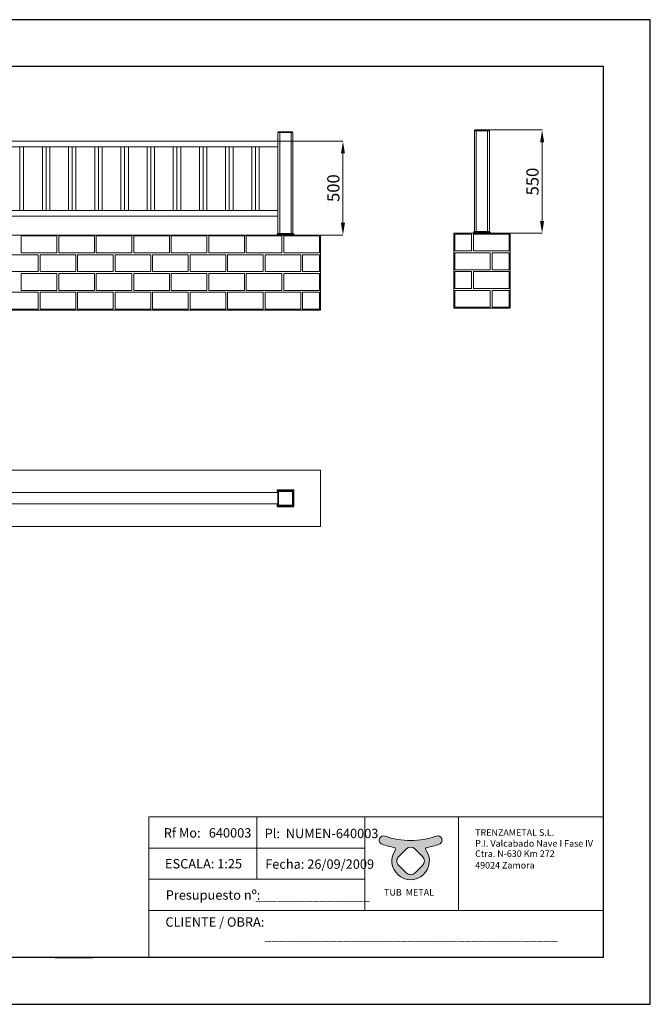
# Model space of a CAD drawing. Units: millimetres. Extents: x 17323 to 24748, y -7 to 5243.
# Drawn here: x 21385 to 24748, y -7 to 5243 of the extents above; entities that cross this region are included whole.
import ezdxf

# ---------------------------------------------------------------- set-up
doc = ezdxf.new("R2010")
doc.units = ezdxf.units.MM
doc.header["$PDSIZE"] = -1
doc.layers.get('0').update_dxf_attribs({"lineweight": 15})
doc.layers.add('CAJETIN', color=7, linetype='Continuous')
doc.layers.add('COTAS', color=7, linetype='Continuous')
doc.layers.add('Grosor 0', color=7, linetype='Continuous', lineweight=0)
doc.styles.add('SLDTEXTSTYLE0', font='TXT', dxfattribs={"width": 0.6381856540084389})
doc.dimstyles.new('SLDDIMSTYLE0', dxfattribs={"dimtxt": 65, "dimasz": 65, "dimexe": 0, "dimexo": 0.0625, "dimgap": 18.75, "dimtad": 1, "dimtoh": 1, "dimzin": 12, "dimdsep": 46, "dimtxsty": 'Standard', "dimcen": 0.09, "dimadec": 0, "dimazin": 0, "dimtfac": 1, "dimtofl": 0, "dimtmove": 0, "dimatfit": 3, "dimfxl": 0, "dimtolj": 1, "dimtzin": 12, "dimlwd": 15, "dimlwe": 0, "dimarcsym": 0})

# ---------------------------------------------------------------- blocks, each defined once
blk = doc.blocks.new('*D28')
at = {"layer": 'COTAS', "color": 0, "lineweight": 0}
for p, q in [((23849.8036399532, 4655.34189096059), (24170.87300032044, 4655.34189096059)), ((23895.01312599069, 4105.34189096059), (24170.87300032044, 4105.34189096059))]:
    blk.add_line(p, q, dxfattribs=at)
at = {"layer": 'COTAS', "color": 0, "lineweight": 15}
blk.add_line((24170.87300032044, 4170.34189096059), (24170.87300032044, 4590.34189096059), dxfattribs=at)
at = {"layer": 'COTAS', "color": 0}
for points in [[(24160.03966698711, 4590.34189096059), (24181.70633365378, 4590.34189096059), (24170.87300032044, 4655.34189096059)], [(24160.03966698711, 4170.34189096059), (24181.70633365378, 4170.34189096059), (24170.87300032044, 4105.34189096059)]]:
    blk.add_solid(points, dxfattribs=at)
at = {"layer": 'Defpoints', "color": 0}
for p in [(23849.7411399532, 4655.34189096059), (24170.87300032044, 4655.34189096059), (23894.95062599069, 4105.34189096059)]:
    blk.add_point(p, dxfattribs=at)
at = {"layer": 'COTAS', "color": 0, "insert": (24119.62300032044, 4380.341890960593), "char_height": 65, "attachment_point": 5, "rotation": 90}
blk.add_mtext('\\A1;550', dxfattribs=at)
blk = doc.blocks.new('*D29')
at = {"layer": 'COTAS', "color": 0, "lineweight": 0}
for p, q in [((22762.15051421778, 4595.341889470481), (23108.74309592231, 4595.341889470481)), ((22847.15055236476, 4095.341887980365), (23108.74309592231, 4095.341887980365))]:
    blk.add_line(p, q, dxfattribs=at)
at = {"layer": 'COTAS', "color": 0, "lineweight": 15}
blk.add_line((23108.74309592231, 4160.341887980365), (23108.74309592231, 4530.341889470481), dxfattribs=at)
at = {"layer": 'COTAS', "color": 0}
for points in [[(23097.90976258897, 4530.341889470481), (23119.57642925564, 4530.341889470481), (23108.74309592231, 4595.341889470481)], [(23097.90976258897, 4160.341887980365), (23119.57642925564, 4160.341887980365), (23108.74309592231, 4095.341887980365)]]:
    blk.add_solid(points, dxfattribs=at)
at = {"layer": 'Defpoints', "color": 0}
for p in [(22762.08801421778, 4595.341889470481), (23108.74309592231, 4595.341889470481), (22847.08805236476, 4095.341887980365)]:
    blk.add_point(p, dxfattribs=at)
at = {"layer": 'COTAS', "color": 0, "insert": (23057.49309592231, 4345.341888725427), "char_height": 65, "attachment_point": 5, "rotation": 90}
blk.add_mtext('\\A1;500', dxfattribs=at)

msp = doc.modelspace()

# ---------------------------------------------------------------- hatches: boundary and pattern name
h = msp.add_hatch(color=256)
edge = h.paths.add_edge_path(flags=16)
edge.add_arc((23469.70360439343, 797.1776843111837), 34.2, 45.00000019587108, 135.0000000031416)
edge.add_line((23445.52055247549, 821.3607362263957), (23406.31175857456, 782.151942604374))
edge.add_arc((23430.49481042755, 757.9688906242031), 34.2, 134.9999998492662, 224.9999999783607)
edge.add_line((23406.31175850186, 733.7858387167289), (23445.52055243152, 694.5770443894576))
edge.add_arc((23469.70360437107, 718.7600962830655), 34.2, 224.9999999456033, 315.0000001248494)
edge.add_line((23493.88665634037, 694.5770444192052), (23533.09545034711, 733.7858384058146))
edge.add_arc((23508.91239843944, 757.9688903313071), 34.2, 314.9999999789325, 405.0000000419603)
edge.add_line((23533.09545033833, 782.1519422655755), (23493.88665622737, 821.360736310411))
edge = h.paths.add_edge_path()
edge.add_arc((23325.09996193944, 868.9842161934886), 22.95, 69.85971445438494, 156.7271168894964)
edge.add_line((23304.01732353087, 878.0520085231268), (23304.01649614565, 878.0500848505732))
edge.add_arc((23325.09913455423, 868.982292520934), 22.95, 156.7271168894885, 249.8596988426197)
edge.add_arc((23469.70360447055, 1263.272999843659), 442.9209687595367, 249.8596988426197, 258.89849465534)
edge.add_arc((23383.00381951847, 821.421951591847), 7.355836719000001, -36.19931614811031, 78.89849465555233, ccw=False)
edge.add_arc((23469.70360447055, 757.9688904331755), 100.0831863645117, 143.8006838518897, 396.1993161481103)
edge.add_arc((23556.40338942264, 821.421951591847), 7.355836719000001, 101.10150534444767, 216.1993161481103, ccw=False)
edge.add_arc((23469.70360447055, 1263.272999843659), 442.9209687595367, 281.1015053446601, 290.1403011573803)
edge.add_arc((23614.30807438688, 868.9822925209331), 22.95, 290.1403011573803, 383.2728831105036)
edge.add_line((23635.39071279545, 878.0500848505727), (23635.38988541024, 878.0520085231284))
edge.add_arc((23614.30724700167, 868.9842161934897), 22.95, 23.27288311051149, 110.1402855456151)
edge.add_arc((23469.70360447055, 1263.272999843659), 397.0188778297747, 249.8597144543849, 290.14028554561503, ccw=False)
edge = h.paths.add_edge_path(flags=17)
edge.add_line((23305.52856642626, 881.5656517950259), (23305.57414513587, 881.6716224017417))
edge.add_line((23633.87864251469, 881.5656517950573), (23633.83306380508, 881.6716224016994))

# ---------------------------------------------------------------- linework, layer by layer
at = {"color": 7, "linetype": 'Continuous', "lineweight": 15}
for p, q in [((22762.11495551723, 4642.368778496646), (22762.08801421779, 4641.341879874133)), ((22762.08801421779, 4641.341879874133), (22842.08805713314, 4641.341879874133)), ((22762.08801421779, 4641.341879874133), (22762.0880142178, 4103.341904192828)), ((22765.08803519863, 4645.341887980365), (22762.11495551723, 4642.368778496646)), ((22762.11495551723, 4642.368778496646), (22842.0611158337, 4642.368778496646)), ((22765.08803519863, 4645.341887980365), (22839.0880361523, 4645.341887980365)), ((22771.83802280086, 4641.341879874133), (22771.83802280086, 4103.341904192828)), ((22771.83802280086, 4636.341884642505), (22772.08800468105, 4636.341884642505)), ((22772.08800468105, 4103.341904192828), (22772.08800468105, 4641.341879874133)), ((22832.08806666988, 4641.341879874133), (22832.08806666988, 4103.341904192828)), ((22832.08806666988, 4636.341884642505), (22832.33804855007, 4636.341884642505)), ((22832.33804855007, 4103.341904192828), (22832.33804855007, 4641.341879874133)), ((22842.0611158337, 4642.368778496646), (22839.0880361523, 4645.341887980365)), ((22842.08805713314, 4641.341879874133), (22842.0611158337, 4642.368778496646)), ((22842.08805713314, 4641.341879874133), (22842.08805713314, 4103.341904192828)), ((23809.76802999264, 4652.368781476871), (23809.74114084727, 4651.341882854358)), ((23809.74114084727, 4651.341882854358), (23889.74113905913, 4651.341882854358)), ((23809.74114084726, 4651.341882854358), (23809.74114084727, 4113.341907173053)), ((23812.74113947636, 4655.34189096059), (23809.76802999264, 4652.368781476871)), ((23809.76802999264, 4652.368781476871), (23889.71424991376, 4652.368781476871)), ((23812.74113947636, 4655.34189096059), (23886.74114043003, 4655.34189096059)), ((23819.4911401171, 4651.341882854358), (23819.49114011711, 4113.341907173053)), ((23819.49114011711, 4646.34188762273), (23819.74114062375, 4646.34188762273)), ((23819.74114062375, 4113.341907173053), (23819.74114062374, 4651.341882854358)), ((23879.74113928264, 4651.341882854358), (23879.74113928264, 4113.341907173053)), ((23879.74113928264, 4646.34188762273), (23879.99113978928, 4646.34188762273)), ((23879.99113978928, 4113.341907173053), (23879.99113978928, 4651.341882854358)), ((23886.74114043003, 4655.34189096059), (23886.95062840468, 4655.34189096059)), ((23889.71424991376, 4652.368781476871), (23886.74114043003, 4655.34189096059)), ((23886.95062840468, 4655.34189096059), (23889.9237378884, 4652.368781476871)), ((23889.71424991376, 4652.368781476871), (23889.9237378884, 4652.368781476871)), ((23889.74113905913, 4651.341882854358), (23889.71424991376, 4652.368781476871)), ((23889.74113905913, 4651.341882854358), (23889.95062703377, 4651.341882854358)), ((23889.74113905913, 4651.341882854358), (23889.74113905913, 4113.341907173053)), ((23889.9237378884, 4652.368781476871), (23889.95062703377, 4651.341882854358)), ((22762.08801421778, 4595.341889470481), (21266.29733893531, 4595.341889470482)), ((22762.08801421778, 4565.341888278389), (21266.29733893531, 4565.341888278389)), ((21385.88695082325, 4565.34188827839), (21385.88695082324, 4225.341883211993)), ((21405.68594488757, 4225.341883211993), (21405.68594488757, 4565.34188827839)), ((21505.68796548503, 4565.34188827839), (21505.68796548503, 4225.341883211993)), ((21525.48695954937, 4565.34188827839), (21525.48695954936, 4225.341883211993)), ((21545.28595361369, 4225.341883211993), (21545.28595361369, 4565.34188827839)), ((21645.28794440883, 4565.34188827839), (21645.28794440883, 4225.341883211993)), ((21665.08693847316, 4565.34188827839), (21665.08693847316, 4225.341883211993)), ((21684.88593253749, 4225.341883211993), (21684.8859325375, 4565.34188827839)), ((21784.88798293727, 4565.34188827839), (21784.88798293727, 4225.341883211993)), ((21804.68697700161, 4565.34188827839), (21804.6869770016, 4225.341883211993)), ((21824.48597106593, 4225.341883211993), (21824.48597106594, 4565.34188827839)), ((21924.48796186107, 4565.34188827839), (21924.48796186107, 4225.341883211993)), ((21944.2869559254, 4565.34188827839), (21944.2869559254, 4225.341883211993)), ((21964.08594998973, 4225.341883211993), (21964.08594998974, 4565.34188827839)), ((22064.08800038951, 4565.34188827839), (22064.08800038951, 4225.341883211993)), ((22083.8869348492, 4565.34188827839), (22083.8869348492, 4225.341883211993)), ((22103.68592891353, 4225.341883211993), (22103.68592891354, 4565.34188827839)), ((22203.68797931331, 4565.34188827839), (22203.68797931331, 4225.341883211993)), ((22223.48697337765, 4565.34188827839), (22223.48697337764, 4225.341883211993)), ((22243.28596744197, 4225.341883211993), (22243.28596744197, 4565.34188827839)), ((22343.28801784175, 4565.34188827839), (22343.28801784175, 4225.341883211993)), ((22363.08701190609, 4565.34188827839), (22363.08701190609, 4225.341883211993)), ((22382.88600597041, 4225.341883211993), (22382.88600597042, 4565.34188827839)), ((22482.88793716091, 4565.34188827839), (22482.88793716091, 4225.341883211993)), ((22502.68693122524, 4565.34188827839), (22502.68693122524, 4225.341883211993)), ((22522.48592528956, 4225.341883211993), (22522.48592528957, 4565.34188827839)), ((22622.48797568935, 4565.34188827839), (22622.48797568935, 4225.341883211993)), ((22642.28696975368, 4565.34188827839), (22642.28696975368, 4225.341883211993)), ((22662.08596381801, 4225.341883211993), (22662.08596381801, 4565.34188827839)), ((21266.29733893531, 4225.341883211993), (22762.08801421779, 4225.341883211993)), ((21266.29733893531, 4195.341911822223), (22762.08801421779, 4195.341911822223)), ((22757.08801898616, 4095.341887980365), (22757.19554576534, 4099.449482470416)), ((22847.08805236476, 4095.341887980365), (22757.08801898616, 4095.341887980365)), ((22757.19554576534, 4099.449482470416), (22761.08796748775, 4103.341904192828)), ((22846.9804063763, 4099.449482470416), (22757.19554576534, 4099.449482470416)), ((22843.08798465389, 4103.341904192828), (22761.08796748775, 4103.341904192828)), ((22846.9804063763, 4099.449482470416), (22843.08798465389, 4103.341904192828)), ((22847.08805236476, 4095.341887980365), (22846.9804063763, 4099.449482470416)), ((23804.74113816506, 4105.34189096059), (23804.84869847185, 4109.449485450641)), ((23894.74114174134, 4105.34189096059), (23804.74113816506, 4105.34189096059)), ((23804.84869847185, 4109.449485450641), (23808.74113882071, 4113.341907173053)), ((23894.63358143455, 4109.449485450641), (23804.84869847185, 4109.449485450641)), ((23890.74114108569, 4113.341907173053), (23808.74113882071, 4113.341907173053)), ((23890.95062906033, 4113.341907173053), (23890.74114108569, 4113.341907173053)), ((23894.63358143455, 4109.449485450641), (23890.74114108569, 4113.341907173053)), ((23894.8430656839, 4109.449485450641), (23890.95062906033, 4113.341907173053)), ((23894.8430656839, 4109.449485450641), (23894.63358143455, 4109.449485450641)), ((23894.74114174134, 4105.34189096059), (23894.63358143455, 4109.449485450641)), ((23894.95062599069, 4105.34189096059), (23894.74114174134, 4105.34189096059)), ((23894.95062599069, 4105.34189096059), (23894.8430656839, 4109.449485450641)), ((22757.08801898616, 2721.684673205996), (22757.08801898616, 2736.684675664687)), ((22757.08801898616, 2736.684675664687), (22757.19554576534, 2736.5771153579)), ((22757.08801898616, 2736.684675664687), (22847.08805236476, 2736.684675664687)), ((22757.08801898616, 2736.475187690044), (22757.19554576534, 2736.367627383257)), ((22757.08801898616, 2721.684673205996), (22757.08801898616, 2736.475187690044)), ((22757.19554576534, 2721.684673205996), (22757.19554576534, 2736.5771153579)), ((22757.19554576534, 2736.5771153579), (22761.08796748775, 2732.684675009036)), ((22757.19554576534, 2736.5771153579), (22846.9804063763, 2736.5771153579)), ((22757.19554576534, 2736.367627383257), (22761.08796748775, 2732.475187034393)), ((22757.19554576534, 2721.684673205996), (22757.19554576534, 2736.367627383257)), ((22761.08796748775, 2721.684673205996), (22761.08796748775, 2732.684675009036)), ((22761.08796748775, 2732.684675009036), (22843.08798465389, 2732.684675009036)), ((22761.08796748775, 2732.475187034393), (22843.08798465389, 2732.475187034393)), ((22761.08796748775, 2721.684673205996), (22761.08796748775, 2732.475187034393)), ((22762.08801421779, 2731.684672982475), (22762.08801421779, 2651.684674770614)), ((22762.08801421779, 2731.684672982475), (22771.83802280086, 2731.684672982475)), ((22762.11495551723, 2731.448295862457), (22762.08801421779, 2731.475185007831)), ((22842.08805713314, 2731.475185007831), (22762.08801421779, 2731.475185007831)), ((22762.08801421779, 2731.475185007831), (22762.08801421779, 2651.47518679597)), ((22842.0611158337, 2731.448295862457), (22762.11495551723, 2731.448295862457)), ((22765.08803519863, 2728.475186378737), (22762.11495551723, 2731.448295862457)), ((22762.11495551723, 2731.448295862457), (22762.11495551723, 2651.502075941345)), ((22771.83802280086, 2731.475185007831), (22771.83802280086, 2731.684672982475)), ((22832.08806666988, 2731.475185007831), (22772.08800468105, 2731.475185007831)), ((22832.33804855007, 2731.684672982475), (22832.33804855007, 2731.475185007831)), ((22832.33804855007, 2731.684672982475), (22842.08805713314, 2731.684672982475)), ((22839.0880361523, 2728.475186378737), (22842.0611158337, 2731.448295862457)), ((22842.0611158337, 2731.448295862457), (22842.08805713314, 2731.475185007831)), ((22842.0611158337, 2651.502075941345), (22842.0611158337, 2731.448295862457)), ((22842.08805713314, 2731.684672982475), (22842.08805713314, 2721.934673712632)), ((22842.08805713314, 2651.47518679597), (22842.08805713314, 2731.475185007831)), ((22843.08798465389, 2732.684675009036), (22846.9804063763, 2736.5771153579)), ((22843.08798465389, 2732.475187034393), (22846.9804063763, 2736.367627383257)), ((22843.08798465389, 2732.684675009036), (22843.08798465389, 2650.68467274406)), ((22843.08798465389, 2732.475187034393), (22843.08798465389, 2650.475184769416)), ((22846.9804063763, 2736.5771153579), (22847.08805236476, 2736.684675664687)), ((22846.9804063763, 2736.5771153579), (22846.9804063763, 2646.792232395197)), ((22846.9804063763, 2736.367627383257), (22847.08805236476, 2736.475187690044)), ((22846.9804063763, 2736.367627383257), (22846.9804063763, 2646.582748145843)), ((22847.08805236476, 2736.684675664687), (22847.08805236476, 2646.684672088409)), ((22847.08805236476, 2736.475187690044), (22847.08805236476, 2646.475187839055)), ((21266.08784351009, 2721.684673205992), (22762.08801421779, 2721.684673205993)), ((22839.0880361523, 2728.475186378737), (22765.08803519863, 2728.475186378737)), ((22765.08803519863, 2728.475186378737), (22765.08803519863, 2654.475185425064)), ((22839.0880361523, 2654.475185425064), (22839.0880361523, 2728.475186378737)), ((22842.08805713314, 2661.684674547096), (22842.08805713314, 2721.684673205992)), ((22762.08801421779, 2661.684674547097), (21266.08784351009, 2661.684674547097)), ((22757.08801898616, 2646.475187839055), (22757.08801898616, 2661.6846745471)), ((22757.08801898616, 2646.684672088409), (22757.08801898616, 2661.6846745471)), ((22757.08801898616, 2646.684672088409), (22757.19554576534, 2646.792232395197)), ((22757.08801898616, 2646.475187839055), (22757.19554576534, 2646.582748145843)), ((22847.08805236476, 2646.475187839055), (22757.08801898616, 2646.475187839055)), ((22757.19554576534, 2646.582748145843), (22757.19554576534, 2661.6846745471)), ((22757.19554576534, 2646.792232395197), (22757.19554576534, 2661.6846745471)), ((22757.19554576534, 2646.792232395197), (22761.08796748775, 2650.68467274406)), ((22757.19554576534, 2646.582748145843), (22761.08796748775, 2650.475184769416)), ((22846.9804063763, 2646.582748145843), (22757.19554576534, 2646.582748145843)), ((22761.08796748775, 2650.475184769416), (22761.08796748775, 2661.6846745471)), ((22761.08796748775, 2650.68467274406), (22761.08796748775, 2661.6846745471)), ((22843.08798465389, 2650.68467274406), (22761.08796748775, 2650.68467274406)), ((22843.08798465389, 2650.475184769416), (22761.08796748775, 2650.475184769416)), ((22762.11495551723, 2651.502075941345), (22762.08801421779, 2651.47518679597)), ((22762.08801421779, 2651.47518679597), (22842.08805713314, 2651.47518679597)), ((22765.08803519863, 2654.475185425064), (22762.11495551723, 2651.502075941345)), ((22762.11495551723, 2651.502075941345), (22842.0611158337, 2651.502075941345)), ((22765.08803519863, 2654.475185425064), (22839.0880361523, 2654.475185425064)), ((22842.0611158337, 2651.502075941345), (22839.0880361523, 2654.475185425064)), ((22842.08805713314, 2651.47518679597), (22842.0611158337, 2651.502075941345)), ((22842.08805713314, 2661.434674040457), (22842.08805713314, 2651.684674770614)), ((22846.9804063763, 2646.792232395197), (22843.08798465389, 2650.68467274406)), ((22846.9804063763, 2646.582748145843), (22843.08798465389, 2650.475184769416)), ((22847.08805236476, 2646.684672088409), (22846.9804063763, 2646.792232395197)), ((22847.08805236476, 2646.475187839055), (22846.9804063763, 2646.582748145843))]:
    msp.add_line(p, q, dxfattribs=at)
for p, q in [((22649.03641546519, 993.3569829715987), (22649.03643330279, 826.7157081913452)), ((23224.94680223893, 993.3569829715987), (23724.87062654517, 993.4331586660862)), ((23304.01732353087, 878.0520085231268), (23304.01649614565, 878.0500848505732)), ((23305.52856642626, 881.5656517950259), (23305.57414513587, 881.6716224017417)), ((23633.87864251469, 881.5656517950573), (23633.83306380508, 881.6716224016994)), ((23635.38988541024, 878.0520085231284), (23635.39071279545, 878.0500848505727)), ((22649.03643330279, 826.7156845697091), (22649.03643330279, 660.0744334221129)), ((23406.31175857456, 782.151942604374), (23445.52055247549, 821.3607362263957)), ((23493.88665622737, 821.360736310411), (23533.09545033833, 782.1519422655755)), ((23445.52055243152, 694.5770443894576), (23406.31175850186, 733.7858387167289)), ((23533.09545034711, 733.7858384058146), (23493.88665634037, 694.5770444192052))]:
    msp.add_line(p, q)
for points in [[(22073.12602869145, 493.4331586660858), (23224.94680223893, 493.4331586660858), (23224.94680223893, 993.3569829715987), (22073.12602869145, 993.3569829715987)], [(22073.12606436665, 993.3569593389415), (23224.94683791413, 993.3569593389415), (23224.94683791413, 826.7156845697091), (22073.12606436665, 826.7156845697091)], [(23724.87062654517, 993.4331586660862), (24498.05551291839, 993.4331586660862), (24498.05551291839, 493.4331586653578), (23724.87062654517, 493.4331586653578)], [(22073.12604652905, 826.7157081913452), (23224.94682007653, 826.7157081913452), (23224.94682007653, 660.0744334221129), (22073.12604652905, 660.0744334221129)], [(22073.12602869145, 660.0744334345902), (23224.94680223893, 660.0744334345902), (23224.94680223893, 493.4331586653578), (22073.12602869145, 493.4331586653578)], [(22073.12602869145, 493.4331586660858), (24498.03192442479, 493.4331586660858), (24498.03192442479, 243.4331586660873), (22073.12602869145, 243.4331586660873)]]:
    msp.add_lwpolyline(points, close=True)
for centre, radius, start, end in [((23325.09913455423, 868.982292520934), 22.95, 156.7271168894885, 249.8596988426197), ((23325.09996193944, 868.9842161934886), 22.95, 69.85971445438494, 156.7271168894964), ((23469.70360447055, 1263.272999843659), 442.9209687595367, 249.8596988426197, 258.89849465534), ((23469.70360447055, 1263.272999843659), 397.0188778297747, 249.8597144543849, 290.140285545615), ((23469.70360447055, 1263.272999843659), 442.9209687595367, 281.1015053446601, 290.1403011573803), ((23614.30724700167, 868.9842161934897), 22.95, 23.27288311051149, 110.1402855456151), ((23614.30807438688, 868.9822925209331), 22.95, 290.1403011573803, 23.27288311050359), ((23469.70360447055, 757.9688904331755), 100.0831863645117, 143.8006838518897, 36.19931614811028), ((23383.00381951847, 821.421951591847), 7.355836719000001, 323.8006838518897, 78.89849465555234), ((23469.70360439343, 797.1776843111837), 34.2, 45.00000019587108, 135.0000000031416), ((23556.40338942264, 821.421951591847), 7.355836719000001, 101.1015053444477, 216.1993161481103), ((23430.49481042755, 757.9688906242031), 34.2, 134.9999998492662, 224.9999999783607), ((23508.91239843944, 757.9688903313071), 34.2, 314.9999999789325, 45.0000000419603), ((23469.70360437107, 718.7600962830655), 34.2, 224.9999999456033, 315.0000001248494)]:
    msp.add_arc(centre, radius, start, end)
at = {"layer": 'CAJETIN'}
for p, q in [((24748.03192442479, 5243.433158666087), (17323.03192442479, 5243.433158666087)), ((24748.03192442479, -6.566841333912555), (24748.03192442479, 5243.433158666087)), ((24498.03192442479, 4993.433158666087), (17573.03192442479, 4993.433158666087)), ((24498.03192442479, 243.4331586660873), (24498.03192442479, 4993.433158666087)), ((24498.03192442479, 243.4331586660873), (19748.03192442479, 243.4331586660873)), ((21573.12602869144, 243.4331586660873), (21773.12602869143, 243.4331586660873)), ((21573.12602869144, 243.4331586660873), (21773.12602869143, 243.4331586660873)), ((17323.03192442479, -6.566841333912555), (24748.03192442479, -6.566841333912555))]:
    msp.add_line(p, q, dxfattribs=at)
at = {"layer": 'Grosor 0'}
for p, q in [((17888.29732540506, 4095.341886490249), (22988.2972002353, 4095.341889470482)), ((22988.2972002353, 4095.341889470482), (22988.2972002353, 3695.341883510018)), ((23699.74116379505, 4105.34189096059), (23699.74116379505, 3705.341885000125)), ((23699.74116379505, 4105.34189096059), (23999.74111611134, 4105.34189096059)), ((23704.74116379505, 4100.341887980358), (23794.74116379505, 4100.341887980358)), ((23704.74116379505, 4010.341887980357), (23704.74116379505, 4100.341887980358)), ((23794.74116379505, 4055.341887980357), (23794.74116379505, 4100.341887980358)), ((23804.74116379505, 4055.341887980357), (23804.74116379505, 4100.341887980358)), ((23899.74116379505, 4100.341887980358), (23804.74116379505, 4100.341887980358)), ((23899.74116379505, 4100.341887980358), (23994.74116379505, 4100.341887980358)), ((23994.74116379505, 4055.341887980357), (23994.74116379505, 4100.341887980358)), ((23999.74111611134, 4105.34189096059), (23999.74111611134, 3705.341885000125)), ((21393.29732540498, 4045.341883510004), (21393.29732540498, 4090.341883510004)), ((21488.29732540498, 4090.341883510004), (21393.29732540498, 4090.341883510004)), ((21393.29732540498, 4045.341883510004), (21393.29732540498, 4000.341883510004)), ((21488.29732540498, 4090.341883510004), (21583.29732540498, 4090.341883510004)), ((21583.29732540498, 4045.341883510004), (21583.29732540498, 4090.341883510004)), ((21583.29732540498, 4000.341883510004), (21583.29732540498, 4090.341883510004)), ((21583.29732540498, 4045.341883510004), (21583.29732540498, 4000.341883510004)), ((21593.29732540498, 4045.341883510019), (21593.29732540498, 4090.341883510019)), ((21688.29732540498, 4090.341883510019), (21593.29732540498, 4090.341883510019)), ((21593.29732540498, 4045.341883510019), (21593.29732540498, 4000.341883510019)), ((21688.29732540498, 4090.341883510019), (21783.29732540498, 4090.341883510019)), ((21783.29732540498, 4045.341883510019), (21783.29732540498, 4090.341883510019)), ((21783.29732540498, 4045.341883510019), (21783.29732540498, 4000.341883510019)), ((21793.29732540497, 4045.341883510011), (21793.29732540497, 4090.341883510011)), ((21888.29732540497, 4090.341883510011), (21793.29732540497, 4090.341883510011)), ((21793.29732540497, 4045.341883510011), (21793.29732540496, 4000.341883510011)), ((21888.29732540497, 4090.341883510011), (21983.29732540496, 4090.341883510011)), ((21983.29732540497, 4045.341883510011), (21983.29732540496, 4090.341883510011)), ((21983.29732540497, 4045.341883510011), (21983.29732540496, 4000.341883510011)), ((21993.29732540497, 4045.341883510011), (21993.29732540497, 4090.341883510011)), ((22088.29732540497, 4090.341883510011), (21993.29732540497, 4090.341883510011)), ((21993.29732540497, 4045.341883510011), (21993.29732540496, 4000.341883510011)), ((22088.29732540497, 4090.341883510011), (22183.29732540496, 4090.341883510011)), ((22183.29732540497, 4045.341883510011), (22183.29732540496, 4090.341883510011)), ((22183.29732540496, 4000.341883510011), (22183.29732540496, 4090.341883510011)), ((22183.29732540497, 4045.341883510011), (22183.29732540496, 4000.341883510011)), ((22193.29732540496, 4045.341883510019), (22193.29732540496, 4090.341883510019)), ((22288.29732540496, 4090.341883510019), (22193.29732540496, 4090.341883510019)), ((22193.29732540496, 4045.341883510019), (22193.29732540496, 4000.341883510019)), ((22288.29732540496, 4090.341883510019), (22383.29732540496, 4090.341883510019)), ((22383.29732540496, 4045.341883510019), (22383.29732540496, 4090.341883510019)), ((22383.29732540496, 4045.341883510019), (22383.29732540496, 4000.341883510019)), ((22393.29732540495, 4045.341883510011), (22393.29732540495, 4090.341883510011)), ((22488.29732540495, 4090.341883510011), (22393.29732540495, 4090.341883510011)), ((22393.29732540495, 4045.341883510011), (22393.29732540495, 4000.341883510011)), ((22488.29732540495, 4090.341883510011), (22583.29732540495, 4090.341883510011)), ((22583.29732540495, 4045.341883510011), (22583.29732540495, 4090.341883510011)), ((22583.29732540495, 4045.341883510011), (22583.29732540495, 4000.341883510011)), ((22593.29732540495, 4045.341883510011), (22593.29732540495, 4090.341883510011)), ((22688.29732540495, 4090.341883510011), (22593.29732540495, 4090.341883510011)), ((22593.29732540495, 4045.341883510011), (22593.29732540495, 4000.341883510011)), ((22688.29732540495, 4090.341883510011), (22783.29732540495, 4090.341883510011)), ((22783.29732540495, 4045.341883510011), (22783.29732540495, 4090.341883510011)), ((22783.29732540495, 4000.341883510011), (22783.29732540495, 4090.341883510011)), ((22783.29732540495, 4045.341883510011), (22783.29732540495, 4000.341883510011)), ((22793.29732540495, 4045.341883510019), (22793.29732540495, 4090.341883510019)), ((22888.29732540495, 4090.341883510019), (22793.29732540495, 4090.341883510019)), ((22793.29732540495, 4045.341883510019), (22793.29732540495, 4000.341883510019)), ((22888.29732540495, 4090.341883510019), (22983.29732540495, 4090.341883510019)), ((22983.29732540495, 4045.341883510019), (22983.29732540495, 4090.341883510019)), ((22983.29732540495, 4045.341883510019), (22983.29732540495, 4000.341883510019)), ((23794.74116379505, 4055.341887980357), (23794.74116379505, 4010.341887980357)), ((23804.74116379505, 4055.341887980357), (23804.74116379505, 4010.341887980357)), ((23994.74116379505, 4055.341887980357), (23994.74116379505, 4010.341887980357)), ((21388.29732540498, 3990.341883510003), (21293.29732540498, 3990.341883510003)), ((21388.29732540498, 3990.341883510003), (21483.29732540498, 3990.341883510003)), ((21488.29732540498, 4000.341883510004), (21393.29732540498, 4000.341883510004)), ((21483.29732540498, 3945.341883510003), (21483.29732540498, 3990.341883510003)), ((21483.29732540498, 3900.341883510003), (21483.29732540498, 3990.341883510003)), ((21488.29732540498, 4000.341883510004), (21583.29732540498, 4000.341883510004)), ((21493.29732540498, 3945.341883510017), (21493.29732540498, 3990.341883510018)), ((21588.29732540498, 3990.341883510018), (21493.29732540498, 3990.341883510018)), ((21588.29732540498, 3990.341883510018), (21683.29732540497, 3990.341883510018)), ((21688.29732540498, 4000.341883510019), (21593.29732540498, 4000.341883510019)), ((21683.29732540498, 3945.341883510017), (21683.29732540497, 3990.341883510018)), ((21688.29732540498, 4000.341883510019), (21783.29732540498, 4000.341883510019)), ((21693.29732540496, 3945.34188351001), (21693.29732540496, 3990.341883510011)), ((21788.29732540496, 3990.341883510011), (21693.29732540496, 3990.341883510011)), ((21788.29732540496, 3990.341883510011), (21883.29732540496, 3990.341883510011)), ((21888.29732540497, 4000.341883510011), (21793.29732540497, 4000.341883510011)), ((21883.29732540496, 3945.34188351001), (21883.29732540496, 3990.341883510011)), ((21888.29732540497, 4000.341883510011), (21983.29732540496, 4000.341883510011)), ((21893.29732540496, 3945.34188351001), (21893.29732540496, 3990.341883510011)), ((21988.29732540496, 3990.341883510011), (21893.29732540496, 3990.341883510011)), ((21988.29732540496, 3990.341883510011), (22083.29732540496, 3990.341883510011)), ((22088.29732540497, 4000.341883510011), (21993.29732540497, 4000.341883510011)), ((22083.29732540496, 3945.34188351001), (22083.29732540496, 3990.341883510011)), ((22083.29732540496, 3900.34188351001), (22083.29732540496, 3990.34188351001)), ((22088.29732540497, 4000.341883510011), (22183.29732540496, 4000.341883510011)), ((22093.29732540496, 3945.341883510017), (22093.29732540496, 3990.341883510018)), ((22188.29732540496, 3990.341883510018), (22093.29732540496, 3990.341883510018)), ((22188.29732540496, 3990.341883510018), (22283.29732540496, 3990.341883510018)), ((22288.29732540496, 4000.341883510019), (22193.29732540496, 4000.341883510019)), ((22283.29732540496, 3945.341883510017), (22283.29732540496, 3990.341883510018)), ((22288.29732540496, 4000.341883510019), (22383.29732540496, 4000.341883510019)), ((22293.29732540495, 3945.34188351001), (22293.29732540495, 3990.341883510011)), ((22388.29732540495, 3990.341883510011), (22293.29732540495, 3990.341883510011)), ((22388.29732540495, 3990.341883510011), (22483.29732540495, 3990.341883510011)), ((22488.29732540495, 4000.341883510011), (22393.29732540495, 4000.341883510011)), ((22483.29732540495, 3945.34188351001), (22483.29732540495, 3990.341883510011)), ((22488.29732540495, 4000.341883510011), (22583.29732540495, 4000.341883510011)), ((22493.29732540495, 3945.34188351001), (22493.29732540495, 3990.341883510011)), ((22588.29732540495, 3990.341883510011), (22493.29732540495, 3990.341883510011)), ((22588.29732540495, 3990.341883510011), (22683.29732540495, 3990.341883510011)), ((22688.29732540495, 4000.341883510011), (22593.29732540495, 4000.341883510011)), ((22683.29732540495, 3945.34188351001), (22683.29732540495, 3990.341883510011)), ((22683.29732540495, 3900.34188351001), (22683.29732540495, 3990.34188351001)), ((22688.29732540495, 4000.341883510011), (22783.29732540495, 4000.341883510011)), ((22693.29732540495, 3945.341883510017), (22693.29732540495, 3990.341883510018)), ((22788.29732540495, 3990.341883510018), (22693.29732540495, 3990.341883510018)), ((22788.29732540495, 3990.341883510018), (22883.29732540494, 3990.341883510018)), ((22888.29732540495, 4000.341883510019), (22793.29732540495, 4000.341883510019)), ((22883.29732540495, 3945.341883510017), (22883.29732540494, 3990.341883510018)), ((22888.29732540495, 4000.341883510019), (22983.29732540495, 4000.341883510019)), ((22893.29732540494, 3945.34188351001), (22893.29732540494, 3990.341883510011)), ((22983.18057730805, 3990.341883510011), (22893.29732540494, 3990.341883510011)), ((22983.18057730805, 3990.341883510011), (22983.18057730805, 3900.34188351001)), ((23699.74116379505, 3905.341887980357), (23699.74116379505, 4005.341887980357)), ((23704.74116379505, 4010.341887980357), (23794.74116379505, 4010.341887980357)), ((23704.74116379505, 3955.341887980357), (23704.74116379505, 4000.341887980357)), ((23799.74116379505, 4000.341887980357), (23704.74116379505, 4000.341887980357)), ((23799.74116379505, 4000.341887980357), (23894.74116379505, 4000.341887980357)), ((23899.74116379505, 4010.341887980357), (23804.74116379505, 4010.341887980357)), ((23894.74116379505, 3955.341887980357), (23894.74116379505, 4000.341887980357)), ((23899.74116379505, 4010.341887980357), (23994.74116379505, 4010.341887980357)), ((23904.74116379504, 3955.34188798035), (23904.74116379504, 4000.34188798035)), ((23994.74116379505, 4000.34188798035), (23904.74116379504, 4000.34188798035)), ((23994.74116379505, 3910.34188798035), (23994.74116379505, 4000.34188798035)), ((21483.29732540498, 3945.341883510003), (21483.29732540498, 3900.341883510003)), ((21493.29732540498, 3945.341883510017), (21493.29732540497, 3900.341883510017)), ((21683.29732540498, 3945.341883510017), (21683.29732540497, 3900.341883510017)), ((21693.29732540496, 3945.34188351001), (21693.29732540496, 3900.34188351001)), ((21883.29732540496, 3945.34188351001), (21883.29732540496, 3900.34188351001)), ((21893.29732540496, 3945.34188351001), (21893.29732540496, 3900.34188351001)), ((22083.29732540496, 3945.34188351001), (22083.29732540496, 3900.34188351001)), ((22093.29732540496, 3945.341883510017), (22093.29732540496, 3900.341883510017)), ((22283.29732540496, 3945.341883510017), (22283.29732540496, 3900.341883510017)), ((22293.29732540495, 3945.34188351001), (22293.29732540495, 3900.34188351001)), ((22483.29732540495, 3945.34188351001), (22483.29732540495, 3900.34188351001)), ((22493.29732540495, 3945.34188351001), (22493.29732540495, 3900.34188351001)), ((22683.29732540495, 3945.34188351001), (22683.29732540495, 3900.34188351001)), ((22693.29732540495, 3945.341883510017), (22693.29732540494, 3900.341883510017)), ((22883.29732540495, 3945.341883510017), (22883.29732540494, 3900.341883510017)), ((22893.29732540494, 3945.34188351001), (22893.29732540493, 3900.34188351001)), ((23704.74116379505, 3955.341887980357), (23704.74116379505, 3910.341887980357)), ((23894.74116379505, 3955.341887980357), (23894.74116379505, 3910.341887980357)), ((23904.74116379504, 3955.34188798035), (23904.74116379504, 3910.34188798035)), ((21388.29732540498, 3900.341883510003), (21293.29732540498, 3900.341883510003)), ((21388.29732540498, 3900.341883510003), (21483.29732540498, 3900.341883510003)), ((21393.29732540499, 3845.341883510004), (21393.29732540499, 3890.341883510004)), ((21488.29732540499, 3890.341883510004), (21393.29732540499, 3890.341883510004)), ((21488.29732540499, 3890.341883510004), (21583.29732540499, 3890.341883510004)), ((21588.29732540498, 3900.341883510017), (21493.29732540498, 3900.341883510017)), ((21583.29732540499, 3845.341883510004), (21583.29732540499, 3890.341883510004)), ((21583.29732540499, 3800.341883510004), (21583.29732540499, 3890.341883510004)), ((21588.29732540498, 3900.341883510017), (21683.29732540497, 3900.341883510017)), ((21593.29732540499, 3845.341883510018), (21593.29732540499, 3890.341883510018)), ((21688.29732540499, 3890.341883510018), (21593.29732540499, 3890.341883510018)), ((21688.29732540499, 3890.341883510018), (21783.29732540498, 3890.341883510018)), ((21788.29732540496, 3900.34188351001), (21693.29732540496, 3900.34188351001)), ((21783.29732540499, 3845.341883510018), (21783.29732540498, 3890.341883510018)), ((21788.29732540496, 3900.34188351001), (21883.29732540496, 3900.34188351001)), ((21793.29732540498, 3845.341883510011), (21793.29732540498, 3890.341883510011)), ((21888.29732540498, 3890.341883510011), (21793.29732540498, 3890.341883510011)), ((21888.29732540498, 3890.341883510011), (21983.29732540497, 3890.341883510011)), ((21988.29732540496, 3900.34188351001), (21893.29732540496, 3900.34188351001)), ((21983.29732540498, 3845.341883510011), (21983.29732540497, 3890.341883510011)), ((21988.29732540496, 3900.34188351001), (22083.29732540496, 3900.34188351001)), ((21993.29732540498, 3845.341883510011), (21993.29732540498, 3890.341883510011)), ((22088.29732540498, 3890.341883510011), (21993.29732540498, 3890.341883510011)), ((22088.29732540498, 3890.341883510011), (22183.29732540497, 3890.341883510011)), ((22188.29732540496, 3900.341883510017), (22093.29732540496, 3900.341883510017)), ((22183.29732540498, 3845.341883510011), (22183.29732540497, 3890.341883510011)), ((22183.29732540497, 3800.341883510011), (22183.29732540497, 3890.341883510011)), ((22188.29732540496, 3900.341883510017), (22283.29732540496, 3900.341883510017)), ((22193.29732540497, 3845.341883510018), (22193.29732540497, 3890.341883510018)), ((22288.29732540497, 3890.341883510018), (22193.29732540497, 3890.341883510018)), ((22288.29732540497, 3890.341883510018), (22383.29732540497, 3890.341883510018)), ((22388.29732540495, 3900.34188351001), (22293.29732540495, 3900.34188351001)), ((22383.29732540497, 3845.341883510018), (22383.29732540497, 3890.341883510018)), ((22388.29732540495, 3900.34188351001), (22483.29732540495, 3900.34188351001)), ((22393.29732540496, 3845.341883510011), (22393.29732540496, 3890.341883510011)), ((22488.29732540496, 3890.341883510011), (22393.29732540496, 3890.341883510011)), ((22488.29732540496, 3890.341883510011), (22583.29732540496, 3890.341883510011)), ((22588.29732540495, 3900.34188351001), (22493.29732540495, 3900.34188351001)), ((22583.29732540496, 3845.341883510011), (22583.29732540496, 3890.341883510011)), ((22588.29732540495, 3900.34188351001), (22683.29732540495, 3900.34188351001)), ((22593.29732540496, 3845.341883510011), (22593.29732540496, 3890.341883510011)), ((22688.29732540496, 3890.341883510011), (22593.29732540496, 3890.341883510011)), ((22688.29732540496, 3890.341883510011), (22783.29732540496, 3890.341883510011)), ((22788.29732540495, 3900.341883510017), (22693.29732540495, 3900.341883510017)), ((22783.29732540496, 3845.341883510011), (22783.29732540496, 3890.341883510011)), ((22783.29732540496, 3800.341883510011), (22783.29732540496, 3890.341883510011)), ((22788.29732540495, 3900.341883510017), (22883.29732540494, 3900.341883510017)), ((22793.29732540496, 3845.341883510018), (22793.29732540496, 3890.341883510018)), ((22888.29732540496, 3890.341883510018), (22793.29732540496, 3890.341883510018)), ((22888.29732540496, 3890.341883510018), (22983.29732540495, 3890.341883510018)), ((22983.18057730805, 3900.34188351001), (22893.29732540494, 3900.34188351001)), ((22983.29732540496, 3845.341883510018), (22983.29732540495, 3890.341883510018)), ((23799.74116379505, 3910.341887980357), (23704.74116379505, 3910.341887980357)), ((23704.74116379505, 3900.341885000125), (23794.74116379505, 3900.341885000125)), ((23704.74116379505, 3810.341885000125), (23704.74116379505, 3900.341885000126)), ((23794.74116379505, 3855.341885000125), (23794.74116379505, 3900.341885000125)), ((23799.74116379505, 3910.341887980357), (23894.74116379505, 3910.341887980357)), ((23804.74116379505, 3855.341885000125), (23804.74116379505, 3900.341885000125)), ((23899.74116379505, 3900.341885000125), (23804.74116379505, 3900.341885000125)), ((23899.74116379505, 3900.341885000125), (23994.74116379505, 3900.341885000125)), ((23994.74116379505, 3910.34188798035), (23904.74116379504, 3910.34188798035)), ((23994.74116379505, 3855.341885000125), (23994.74116379505, 3900.341885000125)), ((21393.29732540499, 3845.341883510004), (21393.29732540499, 3800.341883510004)), ((21583.29732540499, 3845.341883510004), (21583.29732540499, 3800.341883510004)), ((21593.29732540499, 3845.341883510018), (21593.29732540498, 3800.341883510018)), ((21783.29732540499, 3845.341883510018), (21783.29732540498, 3800.341883510018)), ((21793.29732540498, 3845.341883510011), (21793.29732540497, 3800.341883510011)), ((21983.29732540498, 3845.341883510011), (21983.29732540497, 3800.341883510011)), ((21993.29732540498, 3845.341883510011), (21993.29732540497, 3800.341883510011)), ((22183.29732540498, 3845.341883510011), (22183.29732540497, 3800.341883510011)), ((22193.29732540497, 3845.341883510018), (22193.29732540497, 3800.341883510018)), ((22383.29732540497, 3845.341883510018), (22383.29732540497, 3800.341883510018)), ((22393.29732540496, 3845.341883510011), (22393.29732540496, 3800.341883510011)), ((22583.29732540496, 3845.341883510011), (22583.29732540496, 3800.341883510011)), ((22593.29732540496, 3845.341883510011), (22593.29732540496, 3800.341883510011)), ((22783.29732540496, 3845.341883510011), (22783.29732540496, 3800.341883510011)), ((22793.29732540496, 3845.341883510018), (22793.29732540495, 3800.341883510018)), ((22983.29732540496, 3845.341883510018), (22983.29732540495, 3800.341883510018)), ((23794.74116379505, 3855.341885000125), (23794.74116379505, 3810.341885000125)), ((23804.74116379505, 3855.341885000125), (23804.74116379505, 3810.341885000125)), ((23994.74116379505, 3855.341885000125), (23994.74116379505, 3810.341885000125)), ((21388.29732540498, 3790.341883510004), (21293.29732540498, 3790.341883510004)), ((21388.29732540498, 3790.341883510004), (21483.29732540498, 3790.341883510004)), ((21488.29732540499, 3800.341883510004), (21393.29732540499, 3800.341883510004)), ((21483.29732540498, 3745.341883510004), (21483.29732540498, 3790.341883510004)), ((21483.29732540498, 3700.341883510004), (21483.29732540498, 3790.341883510004)), ((21488.29732540499, 3800.341883510004), (21583.29732540499, 3800.341883510004)), ((21493.29732540498, 3745.341883510018), (21493.29732540498, 3790.341883510018)), ((21588.29732540498, 3790.341883510018), (21493.29732540498, 3790.341883510018)), ((21588.29732540498, 3790.341883510018), (21683.29732540497, 3790.341883510018)), ((21688.29732540499, 3800.341883510018), (21593.29732540499, 3800.341883510018)), ((21683.29732540498, 3745.341883510018), (21683.29732540497, 3790.341883510018)), ((21688.29732540499, 3800.341883510018), (21783.29732540498, 3800.341883510018)), ((21693.29732540496, 3745.341883510011), (21693.29732540496, 3790.341883510011)), ((21788.29732540496, 3790.341883510011), (21693.29732540496, 3790.341883510011)), ((21788.29732540496, 3790.341883510011), (21883.29732540496, 3790.341883510011)), ((21888.29732540498, 3800.341883510011), (21793.29732540498, 3800.341883510011)), ((21883.29732540496, 3745.341883510011), (21883.29732540496, 3790.341883510011)), ((21888.29732540498, 3800.341883510011), (21983.29732540497, 3800.341883510011)), ((21893.29732540496, 3745.341883510011), (21893.29732540496, 3790.341883510011)), ((21988.29732540496, 3790.341883510011), (21893.29732540496, 3790.341883510011)), ((21988.29732540496, 3790.341883510011), (22083.29732540496, 3790.341883510011)), ((22088.29732540498, 3800.341883510011), (21993.29732540498, 3800.341883510011)), ((22083.29732540496, 3745.341883510011), (22083.29732540496, 3790.341883510011)), ((22083.29732540496, 3700.341883510011), (22083.29732540496, 3790.341883510011)), ((22088.29732540498, 3800.341883510011), (22183.29732540497, 3800.341883510011)), ((22093.29732540496, 3745.341883510018), (22093.29732540496, 3790.341883510018)), ((22188.29732540496, 3790.341883510018), (22093.29732540496, 3790.341883510018)), ((22188.29732540496, 3790.341883510018), (22283.29732540496, 3790.341883510018)), ((22288.29732540497, 3800.341883510018), (22193.29732540497, 3800.341883510018)), ((22283.29732540496, 3745.341883510018), (22283.29732540496, 3790.341883510018)), ((22288.29732540497, 3800.341883510018), (22383.29732540497, 3800.341883510018)), ((22293.29732540495, 3745.341883510011), (22293.29732540495, 3790.341883510011)), ((22388.29732540495, 3790.341883510011), (22293.29732540495, 3790.341883510011)), ((22388.29732540495, 3790.341883510011), (22483.29732540495, 3790.341883510011)), ((22488.29732540496, 3800.341883510011), (22393.29732540496, 3800.341883510011)), ((22483.29732540495, 3745.341883510011), (22483.29732540495, 3790.341883510011)), ((22488.29732540496, 3800.341883510011), (22583.29732540496, 3800.341883510011)), ((22493.29732540495, 3745.341883510011), (22493.29732540495, 3790.341883510011)), ((22588.29732540495, 3790.341883510011), (22493.29732540495, 3790.341883510011)), ((22588.29732540495, 3790.341883510011), (22683.29732540495, 3790.341883510011)), ((22688.29732540496, 3800.341883510011), (22593.29732540496, 3800.341883510011)), ((22683.29732540495, 3745.341883510011), (22683.29732540495, 3790.341883510011)), ((22683.29732540495, 3700.341883510011), (22683.29732540495, 3790.341883510011)), ((22688.29732540496, 3800.341883510011), (22783.29732540496, 3800.341883510011)), ((22693.29732540495, 3745.341883510018), (22693.29732540495, 3790.341883510018)), ((22788.29732540495, 3790.341883510018), (22693.29732540495, 3790.341883510018)), ((22788.29732540495, 3790.341883510018), (22883.29732540494, 3790.341883510018)), ((22888.29732540496, 3800.341883510018), (22793.29732540496, 3800.341883510018)), ((22883.29732540495, 3745.341883510018), (22883.29732540494, 3790.341883510018)), ((22888.29732540496, 3800.341883510018), (22983.29732540495, 3800.341883510018)), ((22893.29732540494, 3745.341883510011), (22893.29732540494, 3790.341883510011)), ((22983.29732540495, 3790.341883510011), (22893.29732540494, 3790.341883510011)), ((22983.29732540495, 3790.341883510011), (22983.29732540495, 3700.341883510011)), ((23699.74116379505, 3705.341885000125), (23699.74116379505, 3805.341885000125)), ((23704.74116379505, 3810.341885000125), (23794.74116379505, 3810.341885000125)), ((23704.74116379505, 3755.341885000125), (23704.74116379505, 3800.341885000125)), ((23799.74116379505, 3800.341885000125), (23704.74116379505, 3800.341885000125)), ((23799.74116379505, 3800.341885000125), (23894.74116379505, 3800.341885000125)), ((23899.74116379505, 3810.341885000125), (23804.74116379505, 3810.341885000125)), ((23894.74116379505, 3755.341885000125), (23894.74116379505, 3800.341885000125)), ((23899.74116379505, 3810.341885000125), (23994.74116379505, 3810.341885000125)), ((23904.74116379504, 3755.341885000118), (23904.74116379504, 3800.341885000118)), ((23994.74116379505, 3800.341885000118), (23904.74116379504, 3800.341885000118)), ((23994.74116379505, 3800.341885000118), (23994.74116379505, 3710.341885000118)), ((21483.29732540498, 3745.341883510004), (21483.29732540498, 3700.341883510004)), ((21493.29732540498, 3745.341883510018), (21493.29732540497, 3700.341883510018)), ((21683.29732540498, 3745.341883510018), (21683.29732540497, 3700.341883510018)), ((21693.29732540496, 3745.341883510011), (21693.29732540496, 3700.341883510011)), ((21883.29732540496, 3745.341883510011), (21883.29732540496, 3700.341883510011)), ((21893.29732540496, 3745.341883510011), (21893.29732540496, 3700.341883510011)), ((22083.29732540496, 3745.341883510011), (22083.29732540496, 3700.341883510011)), ((22093.29732540496, 3745.341883510018), (22093.29732540496, 3700.341883510018)), ((22283.29732540496, 3745.341883510018), (22283.29732540496, 3700.341883510018)), ((22293.29732540495, 3745.341883510011), (22293.29732540495, 3700.341883510011)), ((22483.29732540495, 3745.341883510011), (22483.29732540495, 3700.341883510011)), ((22493.29732540495, 3745.341883510011), (22493.29732540495, 3700.341883510011)), ((22683.29732540495, 3745.341883510011), (22683.29732540495, 3700.341883510011)), ((22693.29732540495, 3745.341883510018), (22693.29732540494, 3700.341883510018)), ((22883.29732540495, 3745.341883510018), (22883.29732540494, 3700.341883510018)), ((22893.29732540494, 3745.341883510011), (22893.29732540493, 3700.341883510011)), ((23704.74116379505, 3755.341885000125), (23704.74116379505, 3710.341885000125)), ((23894.74116379505, 3755.341885000125), (23894.74116379505, 3710.341885000125)), ((23904.74116379504, 3755.341885000118), (23904.74116379504, 3710.341885000118)), ((17888.29732540505, 3695.341883510018), (22988.2972002353, 3695.341883510018)), ((21388.29732540498, 3700.341883510004), (21293.29732540498, 3700.341883510004)), ((21388.29732540498, 3700.341883510004), (21483.29732540498, 3700.341883510004)), ((21588.29732540498, 3700.341883510018), (21493.29732540498, 3700.341883510018)), ((21588.29732540498, 3700.341883510018), (21683.29732540497, 3700.341883510018)), ((21788.29732540496, 3700.341883510011), (21693.29732540496, 3700.341883510011)), ((21788.29732540496, 3700.341883510011), (21883.29732540496, 3700.341883510011)), ((21988.29732540496, 3700.341883510011), (21893.29732540496, 3700.341883510011)), ((21988.29732540496, 3700.341883510011), (22083.29732540496, 3700.341883510011)), ((22188.29732540496, 3700.341883510018), (22093.29732540496, 3700.341883510018)), ((22188.29732540496, 3700.341883510018), (22283.29732540496, 3700.341883510018)), ((22388.29732540495, 3700.341883510011), (22293.29732540495, 3700.341883510011)), ((22388.29732540495, 3700.341883510011), (22483.29732540495, 3700.341883510011)), ((22588.29732540495, 3700.341883510011), (22493.29732540495, 3700.341883510011)), ((22588.29732540495, 3700.341883510011), (22683.29732540495, 3700.341883510011)), ((22788.29732540495, 3700.341883510018), (22693.29732540495, 3700.341883510018)), ((22788.29732540495, 3700.341883510018), (22883.29732540494, 3700.341883510018)), ((22983.29732540495, 3700.341883510011), (22893.29732540494, 3700.341883510011)), ((23699.74116379505, 3705.341885000125), (23999.74111611134, 3705.341885000125)), ((23699.74116379505, 3705.341885000125), (23899.74116379505, 3705.341885000125)), ((23799.74116379505, 3710.341885000125), (23704.74116379505, 3710.341885000125)), ((23799.74116379505, 3710.341885000125), (23894.74116379505, 3710.341885000125)), ((23899.74116379504, 3705.341885000118), (23999.74111611134, 3705.341885000118)), ((23994.74116379506, 3710.341885000118), (23904.74116379504, 3710.341885000118)), ((22988.2972002353, 2841.684650034691), (17888.29732540505, 2841.684650034691)), ((22988.2972002353, 2541.684697718407), (22988.2972002353, 2841.684650034691)), ((17888.29732540505, 2541.684697718407), (22988.2972002353, 2541.684697718407)), ((17573.03192442479, 243.4331586660873), (24498.03192442479, 243.4331586660873))]:
    msp.add_line(p, q, dxfattribs=at)

# ---------------------------------------------------------------- texts
at = {"layer": 'CAJETIN', "color": 0, "attachment_point": 1, "style": 'SLDTEXTSTYLE0'}
for s, insert, char_height in [('Rf Mo:', (22153.01439235271, 932.6274399915964), 50), (' 640003 ', (22377.87549918802, 932.6274399915964), 50), ('Pl: ', (22691.28130655197, 929.3980141574527), 50), ('NUMEN-640003', (22803.71185996962, 929.3980141574527), 50), ('TRENZAMETAL S.L.', (23813.84655234058, 926.7749513209425), 35), ('P.I. Valcabado Nave I Fase IV', (23813.84655234058, 868.6749512971006), 35), ('Ctra. N-630 Km 272', (23813.84655234058, 814.312892155558), 35), ('49024 Zamora', (23813.84655234058, 752.4749512494169), 35)]:
    msp.add_mtext(s, dxfattribs=dict(at, insert=insert, char_height=char_height))
at = {"layer": 'CAJETIN', "char_height": 50, "attachment_point": 1, "style": 'SLDTEXTSTYLE0'}
for s, insert in [('ESCALA: 1:25', (22159.58145107981, 767.9284323053238)), ('Fecha: 26/09/2009', (22694.14356078469, 765.9992135307206)), ('Presupuesto nº:', (22163.53309573971, 601.1145208953989)), ('________________', (22642.62607097333, 599.8636438376801)), ('CLIENTE / OBRA:', (22161.86840049247, 457.1898208550941)), ('_________________________________________', (22691.02002519558, 384.963477025451))]:
    msp.add_mtext(s, dxfattribs=dict(at, insert=insert))
at = {"layer": 'CAJETIN', "color": 0, "insert": (23327.97524388454, 608.156145563671), "char_height": 35, "attachment_point": 1}
msp.add_mtext('{\\feurofurence|b0|i0|c0|p34;\\T1.25;TUB  METAL}', dxfattribs=at)

# ---------------------------------------------------------------- dimensions: what is measured, and where the dimension line sits
at = {"layer": 'COTAS'}
for base, p1, p2, picture, middle in [((24170.87300032044, 4655.34189096059), (23894.95062599069, 4105.34189096059), (23849.7411399532, 4655.34189096059), '*D28', (24119.62300032044, 4380.341890960593)), ((23108.74309592231, 4595.341889470481), (22847.08805236476, 4095.341887980365), (22762.08801421778, 4595.341889470481), '*D29', (23057.49309592231, 4345.341888725427))]:
    dim = msp.add_linear_dim(base=base, p1=p1, p2=p2, angle=90, dimstyle='SLDDIMSTYLE0', dxfattribs=at)
    dim.commit()
    dim.dimension.update_dxf_attribs({"geometry": picture, "text_midpoint": middle})

doc.saveas('drawing.dxf')
